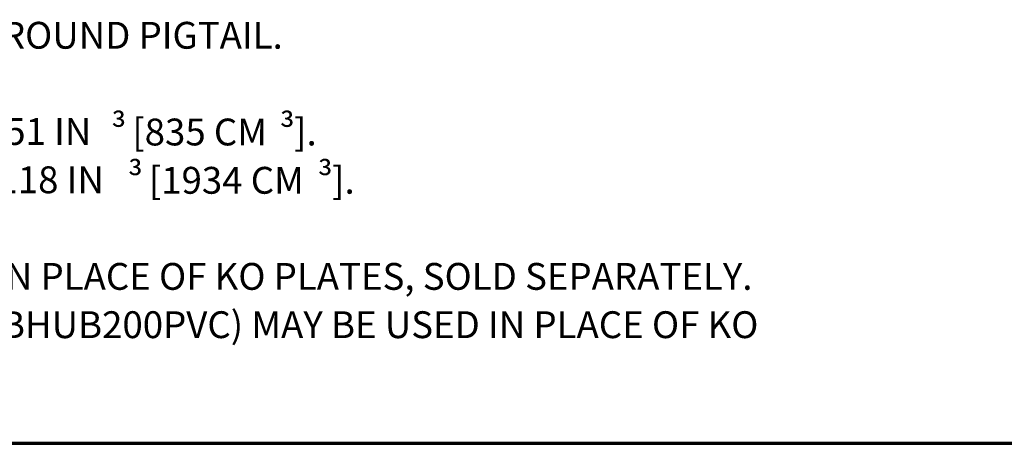
# Paper-space layout 'Layout1' of a CAD drawing. Units: inches. Extents: x 0 to 16.4, y 0 to 10.4.
# Drawn here: x 5 to 9.6, y 0 to 2 of the extents above; entities that cross this region are included whole.
import ezdxf

# ---------------------------------------------------------------- set-up
doc = ezdxf.new("R2010")
doc.units = ezdxf.units.IN
doc.header["$MEASUREMENT"] = 0
doc.layers.add('Border (ANSI)', color=7, linetype='Continuous', lineweight=70)
doc.layers.add('Symbol (ANSI)', color=7, linetype='Continuous', lineweight=25)
doc.layers.add('Viewport1ForCustomObjects_0', color=7, linetype='Continuous')
doc.styles.get("Standard").update_dxf_attribs({"font": 'tahoma.ttf'})

# ---------------------------------------------------------------- blocks, each defined once
blk = doc.blocks.new('CustomObjectsInViewport1_0')
at = {"layer": 'Border (ANSI)'}
blk.add_line((0.3225, 0.3225), (16.6775, 0.3225), dxfattribs=at)
at = {"layer": 'Symbol (ANSI)', "char_height": 0.125, "attachment_point": 1}
for s, insert in [('\\fCalibri Light|b0|i0;\\W1.;EACH GANG SUPPLIED WITH 6" [ 152.4] 12 GA. AWG GROUND PIGTAIL.', (1.0456, 2.2849)), ('\\fCalibri Light|b0|i0;\\W1.;WIRING CHAMBER VOLUMES (RECESSED COVER):  (4) 51 IN', (1.0359, 1.837)), ('\\fCalibri Light|b0|i0;\\W1.;³', (5.7255, 1.8464)), ('\\fCalibri Light|b0|i0;\\W1.; [835 CM', (5.7856, 1.8345)), ('\\fCalibri Light|b0|i0;\\W1.;³', (6.5097, 1.8464)), ('\\fCalibri Light|b0|i0;\\W1.;].', (6.5772, 1.8345)), ('\\fCalibri Light|b0|i0;\\W1.;WIRING CHAMBER VOLUMES (FURNITURE FEED):  (2) 118 IN', (1.0359, 1.6121)), ('\\fCalibri Light|b0|i0;\\W1.;³', (5.8025, 1.6215)), ('\\fCalibri Light|b0|i0;\\W1.; [1934 CM', (5.8626, 1.6096)), ('\\fCalibri Light|b0|i0;\\W1.;³', (6.6865, 1.6215)), ('\\fCalibri Light|b0|i0;\\W1.;].', (6.754, 1.6096)), ('\\fCalibri Light|b0|i0;\\W1.;METALLIC CONDUIT HUBS (CFBHUB2) MAY BE USED IN PLACE OF KO PLATES, SOLD SEPARATELY.', (1.0456, 1.1622)), ('\\fCalibri Light|b0|i0;\\W1.;NON-METALLIC CONDUIT HUBS (CFBHUB125PVC, CFBHUB200PVC) MAY BE USED IN PLACE OF KO ', (1.0456, 0.9373))]:
    blk.add_mtext(s, dxfattribs=dict(at, insert=insert))

psp = doc.layouts.get("Layout1")

# ---------------------------------------------------------------- block references
at = {"layer": 'Viewport1ForCustomObjects_0'}
psp.add_blockref('CustomObjectsInViewport1_0', (-0.3225, -0.3225), dxfattribs=at)

doc.saveas('drawing.dxf')
